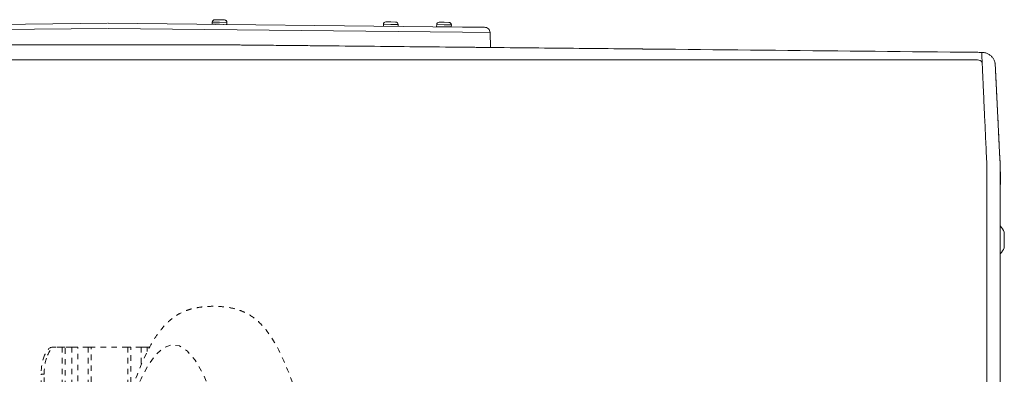
# Model space of a CAD drawing. Units: inches. Extents: x -59 to 363, y -535 to 202.
# Drawn here: x 177 to 195, y -102 to -95 of the extents above; entities that cross this region are included whole.
import ezdxf

# ---------------------------------------------------------------- set-up
doc = ezdxf.new("R2010")
doc.units = ezdxf.units.IN
doc.header["$MEASUREMENT"] = 0
doc.linetypes.add('DASHED', pattern=[0.2, 0.1, -0.1])
doc.layers.add('Unnamed [1.1]', color=7, linetype='Continuous', lineweight=0)
doc.layers.add('Unnamed [1]', color=7, linetype='Continuous', lineweight=0)

msp = doc.modelspace()

# ---------------------------------------------------------------- linework, layer by layer
at = {"layer": 'Unnamed [1.1]', "color": 178, "linetype": 'Continuous', "lineweight": 0}
for p, q in [((180.7781519, -95.3016541), (180.867137, -95.3032851)), ((180.867137, -95.3032851), (180.956122, -95.304916)), ((172.2746851, -95.435756), (178.8018059, -95.3674017)), ((178.8003168, -95.4621889), (172.2756775, -95.5305172)), ((178.8118088, -95.3674017), (185.3384244, -95.4357507)), ((178.8132978, -95.4621889), (185.337432, -95.530512)), ((180.7313167, -95.3468045), (180.7306753, -95.3817967)), ((180.8656526, -95.3842715), (180.7306753, -95.3817976)), ((180.866294, -95.3492773), (180.7313167, -95.3468035)), ((180.7316568, -95.3828158), (180.9996118, -95.3877268)), ((181.00063, -95.3867453), (180.8656526, -95.3842715)), ((181.0012714, -95.3517512), (180.866294, -95.3492773)), ((181.0008513, -95.3867511), (181.0005655, -95.3867459)), ((181.00063, -95.3867444), (181.0012713, -95.3517521)), ((181.0008512, -95.386752), (181.0014927, -95.3517559)), ((181.0014926, -95.351757), (181.0012071, -95.3517518)), ((183.880686, -95.3862637), (183.8800447, -95.4212559)), ((184.0156634, -95.3887371), (183.880686, -95.3862632)), ((183.9275213, -95.3411139), (184.0165063, -95.3427448)), ((184.1506407, -95.3912109), (184.0156634, -95.3887371)), ((184.0165063, -95.3427448), (184.1054914, -95.3443757)), ((184.1500525, -95.4233044), (184.1506407, -95.3912114)), ((184.860938, -95.3919247), (184.8602966, -95.4269207)), ((184.995274, -95.4293938), (184.8602966, -95.4269199)), ((184.9959153, -95.3943996), (184.860938, -95.3919258)), ((184.8612781, -95.427938), (185.1292331, -95.4328491)), ((184.9077732, -95.3467764), (184.9967583, -95.3484074)), ((185.1302513, -95.4318676), (184.995274, -95.4293938)), ((185.1308927, -95.3968735), (184.9959153, -95.3943996)), ((184.9967583, -95.3484074), (185.0857433, -95.3500383)), ((185.1302513, -95.4318684), (185.1308927, -95.3968724)), ((185.1302513, -95.4318684), (185.1308927, -95.3968724)), ((185.1302513, -95.4318684), (185.1308927, -95.3968724)), ((185.1302513, -95.4318684), (185.1308927, -95.3968724)), ((185.3384244, -95.4357507), (185.7435057, -95.4399929)), ((185.8423708, -95.5357998), (185.337432, -95.5305119)), ((185.8423708, -95.5357998), (185.8539416, -95.8118712)), ((181.1309908, -95.7648959), (176.5380437, -95.7645361))]:
    msp.add_line(p, q, dxfattribs=at)
at = {"layer": 'Unnamed [1.1]', "color": 178, "linetype": 'Continuous', "lineweight": 0, "extrusion": (0, 0, -1)}
for points in [[(-181.6816003, -95.7703786), (-181.6583167, -95.7701447), (-181.6350341, -95.7699101), (-181.6117566, -95.769675), (-181.5884879, -95.7694396), (-181.5652319, -95.769204), (-181.5419926, -95.7689683), (-181.5187738, -95.7687328), (-181.4955794, -95.7684975), (-181.4724134, -95.7682626), (-181.4492795, -95.7680284), (-181.4261817, -95.7677949), (-181.4031239, -95.7675622), (-181.3801099, -95.7673306), (-181.3571437, -95.7671003), (-181.3342291, -95.7668713), (-181.3113701, -95.7666438), (-181.2885704, -95.7664179), (-181.2658341, -95.7661939), (-181.243165, -95.7659719), (-181.2205669, -95.7657521), (-181.1980438, -95.7655345), (-181.1755996, -95.7653194), (-181.1532381, -95.7651069), (-181.1309632, -95.7648971)], [(-181.6816768, -95.7703567), (-181.6583932, -95.7701228), (-181.6351106, -95.7698882), (-181.6118331, -95.7696531), (-181.5885644, -95.7694177), (-181.5653084, -95.7691821), (-181.5420691, -95.7689464), (-181.5188503, -95.7687109), (-181.495656, -95.7684756), (-181.4724899, -95.7682408), (-181.449356, -95.7680065), (-181.4262582, -95.767773), (-181.4032004, -95.7675403), (-181.3801864, -95.7673088), (-181.3572202, -95.7670784), (-181.3343056, -95.7668494), (-181.3114466, -95.7666219), (-181.288647, -95.7663961), (-181.2659106, -95.7661721), (-181.2432415, -95.76595), (-181.2206434, -95.7657302), (-181.1981203, -95.7655126), (-181.1756761, -95.7652975), (-181.1533146, -95.765085), (-181.1310398, -95.7648752)], [(-182.7679162, -95.7811556), (-182.7675028, -95.7811515), (-182.7670893, -95.7811474), (-182.7666759, -95.7811433), (-182.7662624, -95.7811392), (-182.765849, -95.7811351), (-182.7654355, -95.781131), (-182.7650221, -95.7811269), (-182.7646086, -95.7811228), (-182.7641952, -95.7811187), (-182.7637817, -95.7811146), (-182.7633683, -95.7811105), (-182.7629549, -95.7811064), (-182.7625414, -95.7811023), (-182.762128, -95.7810982), (-182.7617145, -95.7810941), (-182.7613011, -95.78109), (-182.7608876, -95.7810859), (-182.7604742, -95.7810818), (-182.7600608, -95.7810777), (-182.7596473, -95.7810736), (-182.7592339, -95.7810695), (-182.7588204, -95.7810654), (-182.758407, -95.7810613), (-182.7579935, -95.7810572)], [(-182.8593717, -95.7820626), (-182.8555607, -95.7820248), (-182.8517497, -95.781987), (-182.8479388, -95.7819492), (-182.8441279, -95.7819114), (-182.8403171, -95.7818736), (-182.8365062, -95.7818358), (-182.8326955, -95.781798), (-182.8288847, -95.7817602), (-182.825074, -95.7817224), (-182.8212633, -95.7816846), (-182.8174526, -95.7816468), (-182.813642, -95.781609), (-182.8098313, -95.7815712), (-182.8060207, -95.7815334), (-182.8022102, -95.7814956), (-182.7983996, -95.7814578), (-182.7945891, -95.78142), (-182.7907786, -95.7813823), (-182.7869682, -95.7813445), (-182.7831577, -95.7813067), (-182.7793473, -95.7812689), (-182.7755369, -95.7812311), (-182.7717266, -95.7811934), (-182.7679162, -95.7811556)], [(-182.9421867, -95.7828842), (-182.9387358, -95.7828499), (-182.9352849, -95.7828157), (-182.931834, -95.7827814), (-182.9283832, -95.7827472), (-182.9249324, -95.782713), (-182.9214816, -95.7826787), (-182.9180308, -95.7826445), (-182.9145801, -95.7826103), (-182.9111294, -95.782576), (-182.9076787, -95.7825418), (-182.904228, -95.7825076), (-182.9007774, -95.7824733), (-182.8973268, -95.7824391), (-182.8938762, -95.7824049), (-182.8904256, -95.7823706), (-182.8869751, -95.7823364), (-182.8835246, -95.7823022), (-182.8800741, -95.782268), (-182.8766236, -95.7822337), (-182.8731732, -95.7821995), (-182.8697227, -95.7821653), (-182.8662724, -95.782131), (-182.862822, -95.7820968), (-182.8593717, -95.7820626)], [(-182.9603901, -95.7830648), (-182.9596316, -95.7830572), (-182.9588731, -95.7830497), (-182.9581146, -95.7830422), (-182.9573562, -95.7830347), (-182.9565977, -95.7830271), (-182.9558392, -95.7830196), (-182.9550807, -95.7830121), (-182.9543222, -95.7830046), (-182.9535637, -95.782997), (-182.9528053, -95.7829895), (-182.9520468, -95.782982), (-182.9512883, -95.7829745), (-182.9505298, -95.7829669), (-182.9497714, -95.7829594), (-182.9490129, -95.7829519), (-182.9482544, -95.7829444), (-182.9474959, -95.7829368), (-182.9467375, -95.7829293), (-182.945979, -95.7829218), (-182.9452205, -95.7829143), (-182.9444621, -95.7829067), (-182.9437036, -95.7828992), (-182.9429451, -95.7828917), (-182.9421867, -95.7828842)], [(-185.5630625, -95.8089712), (-185.4545125, -95.8078888), (-185.3459656, -95.8068064), (-185.2374225, -95.8057242), (-185.1288842, -95.8046421), (-185.0203515, -95.8035602), (-184.9118251, -95.8024784), (-184.8033059, -95.8013969), (-184.6947948, -95.8003155), (-184.5862926, -95.7992345), (-184.4778001, -95.7981537), (-184.3693181, -95.7970732), (-184.2608475, -95.795993), (-184.1523891, -95.7949132), (-184.0439438, -95.7938338), (-183.9355123, -95.7927547), (-183.8270955, -95.7916761), (-183.7186942, -95.7905979), (-183.6103093, -95.7895201), (-183.5019416, -95.7884429), (-183.3935919, -95.7873661), (-183.2852611, -95.7862899), (-183.17695, -95.7852143), (-183.0686594, -95.7841392), (-182.9603901, -95.7830648)]]:
    msp.add_lwpolyline(points, dxfattribs=at)
at = {"layer": 'Unnamed [1.1]', "color": 178, "linetype": 'Continuous', "lineweight": 0}
for points in [[(182.7579935, -95.7810572), (182.7130143, -95.7806114), (182.668039, -95.7801658), (182.6230686, -95.7797202), (182.5781043, -95.7792747), (182.533147, -95.7788293), (182.4881977, -95.7783839), (182.4432576, -95.7779386), (182.3983277, -95.7774932), (182.3534089, -95.7770479), (182.3085024, -95.7766026), (182.2636092, -95.7761572), (182.2187302, -95.7757118), (182.1738666, -95.7752663), (182.1290194, -95.7748207), (182.0841896, -95.774375), (182.0393783, -95.7739292), (181.9945865, -95.7734833), (181.9498152, -95.7730372), (181.9050655, -95.772591), (181.8603384, -95.7721445), (181.8156349, -95.7716979), (181.7709561, -95.7712511), (181.7263031, -95.770804), (181.6816768, -95.7703567)], [(186.0881916, -95.8142051), (186.066309, -95.8139872), (186.0444266, -95.8137692), (186.0225443, -95.8135512), (186.0006623, -95.8133332), (185.9787804, -95.8131152), (185.9568987, -95.8128972), (185.9350172, -95.8126792), (185.9131359, -95.8124611), (185.8912548, -95.8122431), (185.8693739, -95.812025), (185.8474932, -95.8118069), (185.8256127, -95.8115888), (185.8037323, -95.8113707), (185.7818522, -95.8111526), (185.7599723, -95.8109345), (185.7380926, -95.8107164), (185.7162131, -95.8104983), (185.6943338, -95.8102802), (185.6724547, -95.810062), (185.6505758, -95.8098439), (185.6286972, -95.8096257), (185.6068187, -95.8094076), (185.5849405, -95.8091894), (185.5630625, -95.8089712)], [(186.1047936, -95.8143705), (186.1041018, -95.8143636), (186.1034101, -95.8143567), (186.1027183, -95.8143498), (186.1020266, -95.8143429), (186.1013348, -95.814336), (186.1006431, -95.8143291), (186.0999513, -95.8143222), (186.0992596, -95.8143153), (186.0985678, -95.8143085), (186.0978761, -95.8143016), (186.0971843, -95.8142947), (186.0964926, -95.8142878), (186.0958009, -95.8142809), (186.0951091, -95.814274), (186.0944174, -95.8142671), (186.0937256, -95.8142602), (186.0930339, -95.8142533), (186.0923421, -95.8142464), (186.0916504, -95.8142396), (186.0909586, -95.8142327), (186.0902669, -95.8142258), (186.0895751, -95.8142189), (186.0888834, -95.814212), (186.0881916, -95.8142051)]]:
    msp.add_lwpolyline(points, dxfattribs=at)
for centre, radius, start, end in [((180.777309, -95.3476464), 0.046, 88.95059718, 178.95121804), ((180.9552791, -95.3509083), 0.046, 358.94886856, 88.94963978), ((180.9555004, -95.3509141), 0.046, 358.95133334, 86.4196936), ((180.7316751, -95.3818159), 0.001, 178.90041658, 269.01165214), ((180.7318964, -95.3818217), 0.001, 256.19340734, 269.01154274), ((180.7934632, -95.3939502), 0.01, 34.96132589, 88.94811767), ((180.937439, -95.396589), 0.01, 88.95669977, 135.44128052), ((180.9376603, -95.3965948), 0.01, 88.95709857, 135.41799925), ((180.9996301, -95.386727), 0.001, 269.05856084, 359.00372877), ((180.9998514, -95.3867328), 0.001, 269.05477296, 358.89841565), ((183.9266783, -95.3871062), 0.046, 88.95192345, 178.95061881), ((184.1046484, -95.390368), 0.046, 358.94946772, 88.95096605), ((184.8612965, -95.4269382), 0.001, 178.9991278, 268.91574234), ((184.8612965, -95.4269382), 0.001, 223.83328652, 268.91574234), ((184.8612965, -95.4269382), 0.001, 223.83328652, 268.91574235), ((184.8612965, -95.4269382), 0.001, 223.83328652, 268.91574235), ((184.9069303, -95.3927687), 0.046, 88.95030706, 178.94870151), ((184.9230845, -95.4390725), 0.01, 49.91037352, 88.94678248), ((184.9230845, -95.4390725), 0.01, 49.87957578, 88.94678248), ((184.9230845, -95.4390725), 0.01, 49.86286562, 88.94678248), ((184.9230845, -95.4390725), 0.01, 49.84042251, 88.94678248), ((185.0670603, -95.4417113), 0.01, 88.94483898, 117.21205355), ((185.0670603, -95.4417113), 0.01, 88.94483898, 117.21205355), ((185.0670603, -95.4417113), 0.01, 88.94483898, 117.21205355), ((185.0670603, -95.4417113), 0.01, 88.94483898, 117.21205355), ((185.0849004, -95.3960306), 0.046, 358.951385, 88.94934963), ((185.0849004, -95.3960306), 0.046, 358.951385, 88.94934963), ((185.0849004, -95.3960306), 0.046, 358.951385, 88.94934963), ((185.0849004, -95.3960306), 0.046, 358.951385, 88.94934963), ((185.1292515, -95.4318493), 0.001, 268.958823, 358.90490176), ((185.1292515, -95.4318493), 0.001, 268.958823, 358.90490176), ((185.1292515, -95.4318493), 0.001, 268.958823, 358.90490176), ((185.1292515, -95.4318493), 0.001, 268.958823, 358.90490176), ((185.7424585, -95.5399874), 0.1, 45.9, 89.4), ((185.7424585, -95.5399874), 0.1, 2.4, 45.9)]:
    msp.add_arc(centre, radius, start, end, dxfattribs=at)
at = {"layer": 'Unnamed [1]', "color": 178, "linetype": 'Continuous', "lineweight": 0}
for p, q in [((181.1309908, -95.7648959), (176.5380437, -95.7645361)), ((181.1309908, -95.7648959), (186.316908, -95.816482)), ((194.8170149, -96.0396973), (162.8359333, -96.0424002)), ((195.1380085, -96.1022819), (195.1363224, -96.0931953)), ((195.3079839, -99.490546), (195.3079839, -99.205846)), ((194.9815582, -134.5947249), (194.984305, -99.514725)), ((195.2343021, -99.5147566), (195.2343018, -99.5189842)), ((195.2343028, -99.538), (195.2343043, -99.5190199)), ((195.2343043, -99.5190199), (195.2343047, -99.5147571)), ((195.3079839, -99.490931), (195.3079839, -99.4905241))]:
    msp.add_line(p, q, dxfattribs=at)
at = {"layer": 'Unnamed [1]', "color": 178, "linetype": 'DASHED', "lineweight": 0}
for p, q in [((177.8542745, -101.3171491), (177.7991778, -101.3171491)), ((177.9684146, -101.3171491), (177.8542745, -101.3171491)), ((177.9684146, -101.3171491), (177.9684146, -113.2397324)), ((177.9914707, -101.3171491), (177.9684146, -101.3171491)), ((178.0246357, -101.3171491), (177.9914707, -101.3171491)), ((178.0246357, -113.2397212), (178.0246357, -101.3171491)), ((178.1434516, -101.3171491), (178.0246357, -101.3171491)), ((178.1434516, -101.3171491), (178.1434516, -111.6827528)), ((178.2097815, -101.3171491), (178.1434516, -101.3171491)), ((178.2558938, -101.3171491), (178.2097815, -101.3171491)), ((178.2558938, -108.9411743), (178.2558938, -101.3171491)), ((178.4474311, -101.3171491), (178.2558938, -101.3171491)), ((178.4474311, -101.3171491), (178.4474311, -106.5883213)), ((178.4704873, -101.3171491), (178.4474311, -101.3171491)), ((178.5036522, -101.3171491), (178.4704873, -101.3171491)), ((178.5036522, -105.9565596), (178.5036522, -101.3171491)), ((179.1753959, -101.3171491), (178.5036522, -101.3171491)), ((179.1753959, -101.3171491), (179.1753959, -102.3512933)), ((179.2085608, -101.3171491), (179.1753959, -101.3171491)), ((179.231617, -101.3171491), (179.2085608, -101.3171491)), ((179.231617, -102.1682394), (179.231617, -101.3171491)), ((179.4231543, -101.3171491), (179.231617, -101.3171491)), ((179.4231543, -101.3171491), (179.4231543, -101.6526832)), ((179.4692666, -101.3171491), (179.4231543, -101.3171491)), ((179.5355965, -101.3171491), (179.4692666, -101.3171491)), ((179.5355965, -101.399253), (179.5355965, -101.3171491)), ((179.5788613, -101.3171491), (179.5355965, -101.3171491)), ((177.5807557, -113.4299453), (177.5807557, -101.8171491)), ((177.5807557, -101.8171491), (177.6358524, -101.8171491)), ((177.6358524, -113.373489), (177.6358524, -101.8171491))]:
    msp.add_line(p, q, dxfattribs=at)
at = {"layer": 'Unnamed [1]', "color": 178, "linetype": 'Continuous', "lineweight": 0}
for points in [[(188.6509019, -95.8396532), (188.5447893, -95.8385999), (188.4386783, -95.8375469), (188.3325688, -95.836494), (188.2264609, -95.8354412), (188.1203548, -95.8343885), (188.0142506, -95.8333359), (187.9081483, -95.8322834), (187.802048, -95.8312308), (187.6959499, -95.8301783), (187.5898539, -95.8291257), (187.4837603, -95.8280731), (187.377669, -95.8270204), (187.2715803, -95.8259675), (187.1654941, -95.8249145), (187.0594105, -95.8238614), (186.9533298, -95.822808), (186.8472518, -95.8217544), (186.7411768, -95.8207005), (186.6351049, -95.8196464), (186.529036, -95.818592), (186.4229704, -95.8175372), (186.316908, -95.816482), (186.2108491, -95.8154264), (186.1047936, -95.8143705)], [(194.984305, -99.514725), (194.9843118, -99.4534828), (194.9843221, -99.3922895), (194.9843351, -99.3311579), (194.98435, -99.2701007), (194.984366, -99.2091306), (194.9843823, -99.1482603), (194.9843982, -99.0875026), (194.9844129, -99.0268701), (194.9844255, -98.9663756), (194.9844353, -98.9060318), (194.9844414, -98.8458513), (194.9844432, -98.785847), (194.9844397, -98.7260315), (194.9844303, -98.6664176), (194.9844141, -98.6070179), (194.9843904, -98.5478452), (194.9843583, -98.4889122), (194.984317, -98.4302315), (194.9842659, -98.371816), (194.984204, -98.3136783), (194.9841355, -98.2558329), (194.9840841, -98.1983017), (194.9840785, -98.1411082), (194.9841474, -98.0842761), (194.9843192, -98.0278289), (194.9844938, -97.9717906), (194.9840551, -97.9161866), (194.9822968, -97.861042), (194.9794021, -97.8063626), (194.976444, -97.7521349), (194.9738648, -97.69837), (194.9713598, -97.6450961), (194.9689198, -97.5923244), (194.9665356, -97.5400661), (194.9641981, -97.4883325), (194.9618979, -97.4371348), (194.959626, -97.3864841), (194.9573732, -97.3363919), (194.9551302, -97.2868693), (194.952888, -97.2379274), (194.9506596, -97.189617), (194.9484644, -97.1419856), (194.9463027, -97.0950398), (194.9441745, -97.0487864), (194.9420801, -97.0032322), (194.9400197, -96.9583839), (194.9379933, -96.9142482), (194.9360012, -96.8708318), (194.9340436, -96.8281416), (194.9321205, -96.7861842), (194.9302323, -96.7449664), (194.9283789, -96.7044948), (194.9265608, -96.6647763), (194.9247778, -96.6258176), (194.9230304, -96.5876254), (194.9213186, -96.5502065), (194.9196426, -96.5135675), (194.9180025, -96.4777152), (194.9163986, -96.4426564), (194.914831, -96.4083978), (194.9132999, -96.3749461), (194.9118054, -96.342308), (194.9103477, -96.3104903), (194.908927, -96.2794998), (194.9075435, -96.2493431), (194.9061974, -96.2200271), (194.9048887, -96.1915583), (194.9036176, -96.1639437), (194.9023845, -96.1371898), (194.9011893, -96.1113035), (194.9000323, -96.0862915), (194.8989137, -96.0621604), (194.8978335, -96.0389172), (194.8967921, -96.0165684), (194.8957895, -95.9951208), (194.8948259, -95.9745812), (194.8939016, -95.9549562), (194.8930166, -95.9362527), (194.8921711, -95.9184774), (194.8913654, -95.9016369)], [(195.1380206, -96.10235), (195.1382064, -96.1034612), (195.1383869, -96.104574), (195.1385621, -96.1056887), (195.1387321, -96.106805), (195.1388968, -96.1079231), (195.1390562, -96.1090429), (195.1392103, -96.1101644), (195.139359, -96.1112876), (195.1395025, -96.1124125), (195.1396405, -96.113539), (195.1397732, -96.1146672), (195.1399006, -96.115797), (195.1400226, -96.1169285), (195.1401391, -96.1180616), (195.1402503, -96.1191963), (195.140356, -96.1203325), (195.1404563, -96.1214704), (195.1405511, -96.1226099), (195.1406405, -96.1237509), (195.1407244, -96.1248934), (195.1408028, -96.1260375), (195.1408757, -96.1271831), (195.1409431, -96.1283302), (195.1410049, -96.1294789)], [(195.1410011, -96.1294044), (195.1416288, -96.1417012), (195.1422636, -96.1541558), (195.1429094, -96.1668521), (195.1435702, -96.1798741), (195.1442496, -96.1933056), (195.1449516, -96.2072304), (195.1456801, -96.2217325), (195.1464376, -96.2368671), (195.147219, -96.2525135), (195.1480229, -96.2686438), (195.1488495, -96.2852554), (195.1496985, -96.3023455), (195.1505699, -96.3199115), (195.1514635, -96.3379506), (195.1523793, -96.3564601), (195.1533172, -96.3754373), (195.1542771, -96.3948795), (195.1552589, -96.4147839), (195.1562625, -96.4351479), (195.1572878, -96.4559688), (195.1583346, -96.4772436), (195.159403, -96.498969), (195.1604927, -96.5211416), (195.1616037, -96.5437577), (195.1627358, -96.5668139), (195.1638889, -96.5903067), (195.1650628, -96.6142325), (195.1662576, -96.6385879), (195.1674729, -96.6633693), (195.1687088, -96.6885732), (195.169965, -96.7141962), (195.1712416, -96.7402346), (195.1725382, -96.766685), (195.1738549, -96.7935439), (195.1751916, -96.8208078), (195.176548, -96.8484731), (195.177924, -96.8765364), (195.1793196, -96.9049941), (195.1807346, -96.9338427), (195.182169, -96.9630787), (195.1836224, -96.9926983), (195.1850947, -97.0226962), (195.1865854, -97.0530669), (195.1880942, -97.0838048), (195.1896208, -97.1149043), (195.1911647, -97.1463599), (195.1927256, -97.1781661), (195.1943032, -97.2103172), (195.1958971, -97.2428077), (195.1975069, -97.275632), (195.1991322, -97.3087846), (195.2007728, -97.34226), (195.2024282, -97.3760524), (195.2040981, -97.4101565), (195.2057821, -97.4445666), (195.2074799, -97.4792772), (195.2091911, -97.5142827), (195.2109153, -97.5495775), (195.2126521, -97.5851561), (195.2144013, -97.6210129), (195.2162217, -97.6571711), (195.2181454, -97.6936516), (195.2201322, -97.7304454), (195.2221417, -97.7675435), (195.2241338, -97.8049371), (195.226068, -97.8426172), (195.2279042, -97.8805748), (195.2296019, -97.918801), (195.231121, -97.9572868), (195.2324211, -97.9960233), (195.2334718, -98.0349987), (195.2342823, -98.07419), (195.2348714, -98.1135714), (195.2352582, -98.1531171), (195.2354616, -98.1928014), (195.2355007, -98.2325983), (195.2353943, -98.2724822), (195.2351615, -98.3124272), (195.2348213, -98.3524075), (195.2343925, -98.3923973)], [(195.1410049, -96.1294789), (195.1416757, -96.1425583), (195.1423742, -96.1562484), (195.1431005, -96.1705456), (195.1438543, -96.185446), (195.1446357, -96.2009459), (195.1454444, -96.2170417), (195.1462804, -96.2337295), (195.1471436, -96.2510056), (195.1480339, -96.2688664), (195.1489512, -96.287308), (195.1498953, -96.3063267), (195.1508662, -96.3259188), (195.1518637, -96.3460806), (195.1528878, -96.3668083), (195.1539384, -96.3880982), (195.1550153, -96.4099466), (195.1561184, -96.4323496), (195.1572477, -96.4553036), (195.158403, -96.4788049), (195.1595842, -96.5028497), (195.1607913, -96.5274343), (195.1620241, -96.5525549), (195.1632824, -96.5782078), (195.1645663, -96.6043893), (195.1658756, -96.6310956), (195.1672102, -96.6583231), (195.16857, -96.6860679), (195.1699549, -96.7143263), (195.1713648, -96.7430946), (195.1727995, -96.7723691), (195.1742591, -96.802146), (195.1757433, -96.8324216), (195.1772521, -96.8631921), (195.1787853, -96.8944539), (195.1803429, -96.9262032), (195.1819247, -96.9584362), (195.1835307, -96.9911492), (195.1851608, -97.0243385), (195.1868147, -97.0580004), (195.1884926, -97.092131), (195.1901941, -97.1267268), (195.1919193, -97.1617839), (195.193668, -97.1972986), (195.1954401, -97.2332671), (195.1972355, -97.2696858), (195.1990473, -97.3065365), (195.2008697, -97.3437991), (195.2027046, -97.3814673), (195.2045537, -97.4195345), (195.2064188, -97.4579943), (195.2083019, -97.4968402), (195.2102046, -97.5360658), (195.2121287, -97.5756647), (195.2140762, -97.6156303), (195.2160488, -97.6559561), (195.2180482, -97.6966358), (195.2200764, -97.7376629), (195.222135, -97.7790309), (195.224256, -97.8207544), (195.2265494, -97.8629483), (195.2288635, -97.9056148), (195.2310088, -97.9487343), (195.2327955, -97.9922873), (195.2340341, -98.0362541), (195.2345349, -98.0806153), (195.2344183, -98.1251844), (195.2343398, -98.1695938), (195.2343145, -98.2139222), (195.2343247, -98.2582683), (195.2343529, -98.3027305), (195.2343813, -98.3474073), (195.2343923, -98.3923973)], [(195.2344244, -97.9147446), (195.2344244, -97.9147387), (195.2344244, -97.9147221), (195.2344244, -97.9146965), (195.2344245, -97.9146633), (195.2344245, -97.9146242), (195.2344245, -97.9145809), (195.2344246, -97.914535), (195.2344246, -97.914488), (195.2344246, -97.9144416), (195.2344247, -97.9143974), (195.2344247, -97.914357), (195.2344247, -97.9143221), (195.2344248, -97.9142941), (195.2344248, -97.9142748), (195.2344248, -97.9142658), (195.2344248, -97.9142686), (195.2344249, -97.9142849), (195.2344249, -97.9143163), (195.2344249, -97.9143645), (195.2344249, -97.9144309), (195.234425, -97.9145173), (195.234425, -97.9146252), (195.234425, -97.9147563), (195.234425, -97.9149121)], [(195.2343923, -98.3923973), (195.2343888, -98.4376683), (195.2343853, -98.4831183), (195.2343817, -98.5287404), (195.2343781, -98.5745281), (195.2343746, -98.6204746), (195.234371, -98.6665733), (195.2343674, -98.7128175), (195.2343637, -98.7592005), (195.2343601, -98.8057156), (195.2343565, -98.8523562), (195.2343528, -98.8991156), (195.2343492, -98.945987), (195.2343455, -98.9929639), (195.2343418, -99.0400395), (195.2343381, -99.0872072), (195.2343344, -99.1344603), (195.2343307, -99.181792), (195.234327, -99.2291958), (195.2343233, -99.276665), (195.2343196, -99.3241928), (195.2343159, -99.3717726), (195.2343121, -99.4193977), (195.2343084, -99.4670614), (195.2343047, -99.5147571)], [(195.2319009, -130.2140198), (195.2320153, -128.7523532), (195.2321298, -127.2906865), (195.2322442, -125.8290199), (195.2323587, -124.3673532), (195.2324731, -122.9056865), (195.2325876, -121.4440199), (195.232702, -119.9823532), (195.2328165, -118.5206865), (195.2329309, -117.0590199), (195.2330454, -115.5973532), (195.2331598, -114.1356866), (195.2332743, -112.6740199), (195.2333887, -111.2123532), (195.2335032, -109.7506866), (195.2336176, -108.2890199), (195.2337321, -106.8273532), (195.2338465, -105.3656866), (195.233961, -103.9040199), (195.2340754, -102.4423533), (195.2341899, -100.9806866), (195.2343043, -99.5190199)]]:
    msp.add_lwpolyline(points, dxfattribs=at)
at = {"layer": 'Unnamed [1]', "color": 178, "linetype": 'Continuous', "lineweight": 0, "extrusion": (0, 0, -1)}
for points in [[(-188.7983803, -95.8411172), (-188.7922353, -95.8410562), (-188.7860903, -95.8409952), (-188.7799453, -95.8409342), (-188.7738003, -95.8408732), (-188.7676554, -95.8408122), (-188.7615104, -95.8407512), (-188.7553654, -95.8406902), (-188.7492205, -95.8406292), (-188.7430755, -95.8405682), (-188.7369306, -95.8405072), (-188.7307856, -95.8404462), (-188.7246407, -95.8403852), (-188.7184957, -95.8403242), (-188.7123508, -95.8402632), (-188.7062059, -95.8402022), (-188.700061, -95.8401412), (-188.6939161, -95.8400802), (-188.6877712, -95.8400192), (-188.6816263, -95.8399582), (-188.6754814, -95.8398972), (-188.6693365, -95.8398362), (-188.6631916, -95.8397752), (-188.6570468, -95.8397142), (-188.6509019, -95.8396532)], [(-194.3095343, -95.8958548), (-194.0798529, -95.8935725), (-193.850174, -95.8912903), (-193.6204977, -95.8890082), (-193.3908245, -95.8867262), (-193.1611544, -95.8844444), (-192.9314879, -95.8821626), (-192.701825, -95.8798811), (-192.4721662, -95.8775996), (-192.2425116, -95.8753183), (-192.0128616, -95.8730371), (-191.7832163, -95.8707561), (-191.553576, -95.8684752), (-191.3239411, -95.8661945), (-191.0943117, -95.8639139), (-190.8646881, -95.8616334), (-190.6350706, -95.8593532), (-190.4054594, -95.8570731), (-190.1758549, -95.8547931), (-189.9462571, -95.8525134), (-189.7166665, -95.8502338), (-189.4870833, -95.8479543), (-189.2575076, -95.8456751), (-189.0279399, -95.843396), (-188.7983803, -95.8411172)], [(-194.8913654, -95.9016369), (-194.8671222, -95.901396), (-194.842879, -95.901155), (-194.8186359, -95.9009141), (-194.7943927, -95.9006732), (-194.7701496, -95.9004322), (-194.7459065, -95.9001913), (-194.7216635, -95.8999504), (-194.6974204, -95.8997095), (-194.6731774, -95.8994685), (-194.6489343, -95.8992276), (-194.6246913, -95.8989867), (-194.6004483, -95.8987458), (-194.5762054, -95.8985049), (-194.5519624, -95.8982639), (-194.5277195, -95.898023), (-194.5034766, -95.8977821), (-194.4792338, -95.8975412), (-194.4549909, -95.8973003), (-194.4307481, -95.8970594), (-194.4065053, -95.8968185), (-194.3822625, -95.8965776), (-194.3580197, -95.8963367), (-194.333777, -95.8960958), (-194.3095343, -95.8958548)], [(-194.8913654, -95.9016369), (-194.9067148, -95.902016), (-194.9218263, -95.9032756), (-194.9366722, -95.9053903), (-194.9512248, -95.9083347), (-194.9654564, -95.9120835), (-194.9793393, -95.9166111), (-194.9928457, -95.9218923), (-195.0059481, -95.9279016), (-195.0186187, -95.9346136), (-195.0308297, -95.942003), (-195.0425535, -95.9500443), (-195.0537624, -95.9587121), (-195.0644286, -95.9679811), (-195.0745246, -95.9778257), (-195.0840224, -95.9882207), (-195.0928946, -95.9991407), (-195.1011133, -96.0105602), (-195.1086508, -96.0224538), (-195.1154795, -96.0347961), (-195.1215717, -96.0475618), (-195.1268996, -96.0607255), (-195.1314355, -96.0742617), (-195.1351517, -96.088145), (-195.1380206, -96.10235)]]:
    msp.add_lwpolyline(points, dxfattribs=at)
at = {"layer": 'Unnamed [1]', "color": 178, "linetype": 'Continuous', "lineweight": 0}
for centre, radius, start, end in [((194.8188671, -96.1350869), 0.0954076, 31.78734217, 91.11242479), ((194.9641015, -99.348196), 0.3721809, 22.48694424, 43.4406304), ((194.9641015, -99.348196), 0.3721809, 22.48694424, 43.4406304), ((194.9641015, -99.348196), 0.3721809, 316.54641031, 337.51295407)]:
    msp.add_arc(centre, radius, start, end, dxfattribs=at)
at = {"layer": 'Unnamed [1]', "color": 178, "linetype": 'DASHED', "lineweight": 0}
for centre, major_axis, ratio, start_param, end_param in [((180.0157799, -113.5631481), (-0.0025073, 12.2896283), 0.1529858332, 5.8323029468, 7.0695320888), ((180.2619535, -113.5630979), (-0.0023643, 11.5884921), 0.1529858332, 5.8977663397, 7.0691883097), ((177.7991778, -101.8171491), (0, 0.5), 0.4368442099, 0.7853981634, 1.5707963268), ((177.7991778, -101.8171491), (0, 0.5), 0.4368442099, 0, 0.7853981634)]:
    msp.add_ellipse(centre, major_axis=major_axis, ratio=ratio, start_param=start_param, end_param=end_param, dxfattribs=at)
at = {"layer": 'Unnamed [1]', "color": 178, "linetype": 'DASHED', "lineweight": 0, "extrusion": (0, 0, -1)}
for centre, major_axis, ratio, start_param, end_param in [((177.8542745, -101.8171491), (0, 0.5), 0.4368442099, 4.7123889804, 5.4977871438), ((177.8542745, -101.8171491), (0, 0.5), 0.4368442099, 5.4977871438, 6.2831853072), ((180.3678307, -113.5630763), (-0.0023026, 11.2858763), 0.1529858332, 5.4973438792, 6.6406645005)]:
    msp.add_ellipse(centre, major_axis=major_axis, ratio=ratio, start_param=start_param, end_param=end_param, dxfattribs=at)
at = {"layer": 'Unnamed [1]', "color": 178, "linetype": 'DASHED', "lineweight": 0}
msp.add_open_spline([(183.2064576, -118.8687948), (183.2433364, -118.3534465), (183.3274398, -116.9320601), (183.3922043, -114.6988623), (183.3857751, -112.222517), (183.3170698, -109.9954693), (183.1761168, -107.6905032), (182.9829545, -105.7812498), (182.6966215, -103.8337909), (182.37795, -102.3946995), (182.0835286, -101.6223982), (181.8562489, -101.1827348), (181.7499078, -101.0246877), (181.5604478, -100.8265758), (181.4808413, -100.7632583), (181.3501347, -100.6887791), (181.3057008, -100.6677798), (181.2077081, -100.630631), (181.1504657, -100.6132851), (181.0158981, -100.5856868), (180.883409, -100.5695161), (180.7740778, -100.5678129), (180.6720278, -100.5686942), (180.5574727, -100.5757079), (180.4086846, -100.5993763), (180.2637125, -100.638629), (180.1062809, -100.7095117), (179.9109526, -100.846373), (179.7329452, -101.0504332), (179.6049816, -101.2674863), (179.44205, -101.5754959), (179.3314625, -101.8550267), (179.0182144, -102.8426132), (178.8380001, -103.6879313), (178.6826223, -104.707118)], degree=3, knots=[0, 0, 0, 0, 0.046875, 0.125, 0.1875, 0.25, 0.3125, 0.390625, 0.4375, 0.53125, 0.59375, 0.59375, 0.640625, 0.640625, 0.671875, 0.671875, 0.6875, 0.6875, 0.703125, 0.703125, 0.71875, 0.73046875, 0.73046875, 0.75, 0.765625, 0.78125, 0.796875, 0.8125, 0.84375, 0.859375, 0.859375, 0.90625, 0.90625, 1, 1, 1, 1], dxfattribs=at)

doc.saveas('drawing.dxf')
